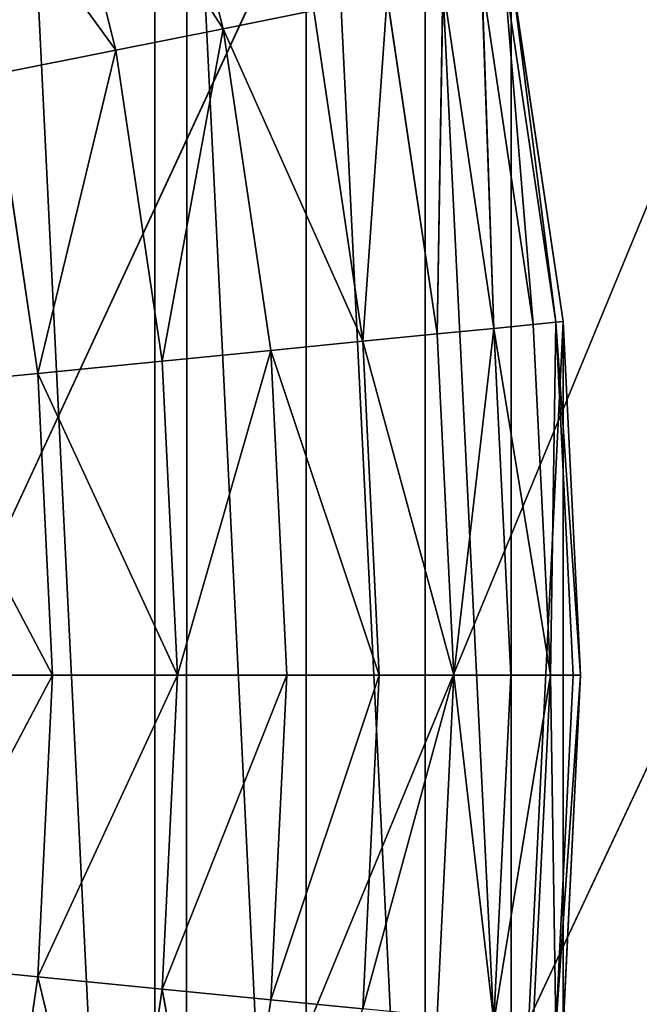
# Model space of a CAD drawing. Extents: x -9.2 to 8.8, y -9.7 to 10.8.
# Drawn here: x -8.5 to -8.4, y -9.4 to -9.4 of the extents above; entities that cross this region are included whole.
import ezdxf

# ---------------------------------------------------------------- set-up
doc = ezdxf.new("R2010")
doc.units = 0
doc.header["$MEASUREMENT"] = 0
doc.layers.add('DEFAULT', color=7, linetype='CONTINUOUS')

msp = doc.modelspace()

# ---------------------------------------------------------------- linework, layer by layer
at = {"layer": 'DEFAULT', "color": 7}
for p, q in [((-8.114312, -8.695927, 8.696445), (-8.571883, -9.669654, 0.069395)), ((-8.114312, -8.695927, 8.696445), (-8.571883, -9.669654, 0.069395)), ((-8.627748, -9.687028, 0.069395), (-8.184216, -8.73202, 8.703744)), ((-8.627748, -9.687028, 0.069395), (-8.184216, -8.73202, 8.703744)), ((-8.184216, -8.73202, 8.703744), (-8.571883, -9.669654, 0.069395)), ((-8.184216, -8.73202, 8.703744), (-8.571883, -9.669654, 0.069395)), ((-8.478223, -9.331169, 0.004764), (-8.473054, -9.351825, 0.004764)), ((-8.478223, -9.331169, 0.004764), (-8.473054, -9.351825, 0.004764)), ((-8.473054, -9.351825, 0.004764), (-8.485077, -9.33325, -0.005049)), ((-8.485077, -9.33325, -0.005049), (-8.480079, -9.353223, -0.005049)), ((-8.473054, -9.351825, 0.004764), (-8.485077, -9.33325, -0.005049)), ((-8.485077, -9.33325, -0.005049), (-8.480079, -9.353223, -0.005049)), ((-8.480079, -9.353223, -0.005049), (-8.492904, -9.335624, -0.014121)), ((-8.480079, -9.353223, -0.005049), (-8.492904, -9.335624, -0.014121)), ((-8.45464, -9.348163, 0.058783), (-8.452728, -9.371193, 0.047904)), ((-8.45464, -9.348163, 0.058783), (-8.451241, -9.371048, 0.058783)), ((-8.45464, -9.348163, 0.058783), (-8.452728, -9.371193, 0.047904)), ((-8.45464, -9.348163, 0.058783), (-8.451241, -9.371048, 0.058783)), ((-8.450766, -9.371, 0.069395), (-8.454172, -9.348071, 0.069395)), ((-8.450766, -9.371, 0.069395), (-8.454172, -9.348071, 0.069395)), ((-8.451241, -9.371048, 0.058783), (-8.454172, -9.348071, 0.069395)), ((-8.451241, -9.371048, 0.058783), (-8.454172, -9.348071, 0.069395)), ((-8.458643, -9.34896, 0.036896), (-8.459018, -9.371812, 0.025919)), ((-8.458643, -9.34896, 0.036896), (-8.459018, -9.371812, 0.025919)), ((-8.455303, -9.371447, 0.036896), (-8.458643, -9.34896, 0.036896)), ((-8.455303, -9.371447, 0.036896), (-8.458643, -9.34896, 0.036896)), ((-8.452728, -9.371193, 0.047904), (-8.456106, -9.348456, 0.047904)), ((-8.456106, -9.348456, 0.047904), (-8.455303, -9.371447, 0.036896)), ((-8.452728, -9.371193, 0.047904), (-8.456106, -9.348456, 0.047904)), ((-8.456106, -9.348456, 0.047904), (-8.455303, -9.371447, 0.036896)), ((-8.462305, -9.349686, 0.025919), (-8.463897, -9.372293, 0.015148)), ((-8.462305, -9.349686, 0.025919), (-8.463897, -9.372293, 0.015148)), ((-8.459018, -9.371812, 0.025919), (-8.462305, -9.349686, 0.025919)), ((-8.459018, -9.371812, 0.025919), (-8.462305, -9.349686, 0.025919)), ((-8.473054, -9.351825, 0.004764), (-8.467112, -9.350642, 0.015148)), ((-8.473054, -9.351825, 0.004764), (-8.467112, -9.350642, 0.015148)), ((-8.463897, -9.372293, 0.015148), (-8.467112, -9.350642, 0.015148)), ((-8.463897, -9.372293, 0.015148), (-8.467112, -9.350642, 0.015148)), ((-8.480079, -9.353223, -0.005049), (-8.473054, -9.351825, 0.004764)), ((-8.480079, -9.353223, -0.005049), (-8.473054, -9.351825, 0.004764)), ((-8.473054, -9.351825, 0.004764), (-8.477053, -9.373591, -0.005049)), ((-8.473054, -9.351825, 0.004764), (-8.477053, -9.373591, -0.005049)), ((-8.463897, -9.372293, 0.015148), (-8.473054, -9.351825, 0.004764)), ((-8.463897, -9.372293, 0.015148), (-8.473054, -9.351825, 0.004764)), ((-8.469926, -9.372889, 0.004764), (-8.473054, -9.351825, 0.004764)), ((-8.469926, -9.372889, 0.004764), (-8.473054, -9.351825, 0.004764)), ((-8.4881, -9.354819, -0.014121), (-8.480079, -9.353223, -0.005049)), ((-8.4881, -9.354819, -0.014121), (-8.480079, -9.353223, -0.005049)), ((-8.480079, -9.353223, -0.005049), (-8.485193, -9.374393, -0.014121)), ((-8.480079, -9.353223, -0.005049), (-8.485193, -9.374393, -0.014121)), ((-8.477053, -9.373591, -0.005049), (-8.480079, -9.353223, -0.005049)), ((-8.477053, -9.373591, -0.005049), (-8.480079, -9.353223, -0.005049)), ((-8.485193, -9.374393, -0.014121), (-8.4881, -9.354819, -0.014121)), ((-8.485193, -9.374393, -0.014121), (-8.4881, -9.354819, -0.014121)), ((-8.451241, -9.371048, 0.058783), (-8.450766, -9.371, 0.069395)), ((-8.451241, -9.371048, 0.058783), (-8.450766, -9.371, 0.069395)), ((-8.449629, -9.39415, 0.069395), (-8.450766, -9.371, 0.069395)), ((-8.449629, -9.39415, 0.069395), (-8.450766, -9.371, 0.069395)), ((-8.459018, -9.371812, 0.025919), (-8.455303, -9.371447, 0.036896)), ((-8.459018, -9.371812, 0.025919), (-8.455303, -9.371447, 0.036896)), ((-8.455303, -9.371447, 0.036896), (-8.457922, -9.39415, 0.025919)), ((-8.455303, -9.371447, 0.036896), (-8.457922, -9.39415, 0.025919)), ((-8.455303, -9.371447, 0.036896), (-8.452728, -9.371193, 0.047904)), ((-8.455303, -9.371447, 0.036896), (-8.452728, -9.371193, 0.047904)), ((-8.451601, -9.39415, 0.047904), (-8.455303, -9.371447, 0.036896)), ((-8.451601, -9.39415, 0.047904), (-8.455303, -9.371447, 0.036896)), ((-8.454188, -9.39415, 0.036896), (-8.455303, -9.371447, 0.036896)), ((-8.454188, -9.39415, 0.036896), (-8.455303, -9.371447, 0.036896)), ((-8.452728, -9.371193, 0.047904), (-8.451241, -9.371048, 0.058783)), ((-8.452728, -9.371193, 0.047904), (-8.451241, -9.371048, 0.058783)), ((-8.451601, -9.39415, 0.047904), (-8.452728, -9.371193, 0.047904)), ((-8.451601, -9.39415, 0.047904), (-8.452728, -9.371193, 0.047904)), ((-8.451241, -9.371048, 0.058783), (-8.451601, -9.39415, 0.047904)), ((-8.451241, -9.371048, 0.058783), (-8.451601, -9.39415, 0.047904)), ((-8.449629, -9.39415, 0.069395), (-8.451241, -9.371048, 0.058783)), ((-8.451241, -9.371048, 0.058783), (-8.450107, -9.39415, 0.058783)), ((-8.451241, -9.371048, 0.058783), (-8.450107, -9.39415, 0.058783)), ((-8.449629, -9.39415, 0.069395), (-8.451241, -9.371048, 0.058783)), ((-8.469926, -9.372889, 0.004764), (-8.463897, -9.372293, 0.015148)), ((-8.469926, -9.372889, 0.004764), (-8.463897, -9.372293, 0.015148)), ((-8.463897, -9.372293, 0.015148), (-8.459018, -9.371812, 0.025919)), ((-8.463897, -9.372293, 0.015148), (-8.459018, -9.371812, 0.025919)), ((-8.457922, -9.39415, 0.025919), (-8.463897, -9.372293, 0.015148)), ((-8.463897, -9.372293, 0.015148), (-8.462824, -9.39415, 0.015148)), ((-8.457922, -9.39415, 0.025919), (-8.463897, -9.372293, 0.015148)), ((-8.463897, -9.372293, 0.015148), (-8.462824, -9.39415, 0.015148)), ((-8.457922, -9.39415, 0.025919), (-8.459018, -9.371812, 0.025919)), ((-8.457922, -9.39415, 0.025919), (-8.459018, -9.371812, 0.025919)), ((-8.477053, -9.373591, -0.005049), (-8.469926, -9.372889, 0.004764)), ((-8.477053, -9.373591, -0.005049), (-8.469926, -9.372889, 0.004764)), ((-8.469926, -9.372889, 0.004764), (-8.476043, -9.39415, -0.005049)), ((-8.469926, -9.372889, 0.004764), (-8.476043, -9.39415, -0.005049)), ((-8.462824, -9.39415, 0.015148), (-8.469926, -9.372889, 0.004764)), ((-8.462824, -9.39415, 0.015148), (-8.469926, -9.372889, 0.004764)), ((-8.468881, -9.39415, 0.004764), (-8.469926, -9.372889, 0.004764)), ((-8.468881, -9.39415, 0.004764), (-8.469926, -9.372889, 0.004764)), ((-8.485193, -9.374393, -0.014121), (-8.477053, -9.373591, -0.005049)), ((-8.485193, -9.374393, -0.014121), (-8.477053, -9.373591, -0.005049)), ((-8.476043, -9.39415, -0.005049), (-8.477053, -9.373591, -0.005049)), ((-8.476043, -9.39415, -0.005049), (-8.477053, -9.373591, -0.005049)), ((-8.494221, -9.375282, -0.0223), (-8.485193, -9.374393, -0.014121)), ((-8.494221, -9.375282, -0.0223), (-8.485193, -9.374393, -0.014121)), ((-8.476043, -9.39415, -0.005049), (-8.485193, -9.374393, -0.014121)), ((-8.485193, -9.374393, -0.014121), (-8.484223, -9.39415, -0.014121)), ((-8.476043, -9.39415, -0.005049), (-8.485193, -9.374393, -0.014121)), ((-8.485193, -9.374393, -0.014121), (-8.484223, -9.39415, -0.014121)), ((-8.484223, -9.39415, -0.014121), (-8.494221, -9.375282, -0.0223)), ((-8.484223, -9.39415, -0.014121), (-8.494221, -9.375282, -0.0223)), ((-8.484223, -9.39415, -0.014121), (-8.494221, -9.413023, -0.0223)), ((-8.484223, -9.39415, -0.014121), (-8.494221, -9.413023, -0.0223)), ((-8.493294, -9.39415, -0.0223), (-8.484223, -9.39415, -0.014121)), ((-8.493294, -9.39415, -0.0223), (-8.484223, -9.39415, -0.014121)), ((-8.476043, -9.39415, -0.005049), (-8.485193, -9.413912, -0.014121)), ((-8.485193, -9.413912, -0.014121), (-8.484223, -9.39415, -0.014121)), ((-8.476043, -9.39415, -0.005049), (-8.485193, -9.413912, -0.014121)), ((-8.485193, -9.413912, -0.014121), (-8.484223, -9.39415, -0.014121)), ((-8.484223, -9.39415, -0.014121), (-8.476043, -9.39415, -0.005049)), ((-8.484223, -9.39415, -0.014121), (-8.476043, -9.39415, -0.005049)), ((-8.468881, -9.39415, 0.004764), (-8.477053, -9.414715, -0.005049)), ((-8.477053, -9.414715, -0.005049), (-8.476043, -9.39415, -0.005049)), ((-8.468881, -9.39415, 0.004764), (-8.477053, -9.414715, -0.005049)), ((-8.477053, -9.414715, -0.005049), (-8.476043, -9.39415, -0.005049)), ((-8.476043, -9.39415, -0.005049), (-8.468881, -9.39415, 0.004764)), ((-8.476043, -9.39415, -0.005049), (-8.468881, -9.39415, 0.004764)), ((-8.462824, -9.39415, 0.015148), (-8.469926, -9.415417, 0.004764)), ((-8.469926, -9.415417, 0.004764), (-8.468881, -9.39415, 0.004764)), ((-8.462824, -9.39415, 0.015148), (-8.469926, -9.415417, 0.004764)), ((-8.469926, -9.415417, 0.004764), (-8.468881, -9.39415, 0.004764)), ((-8.468881, -9.39415, 0.004764), (-8.462824, -9.39415, 0.015148)), ((-8.468881, -9.39415, 0.004764), (-8.462824, -9.39415, 0.015148)), ((-8.457922, -9.39415, 0.025919), (-8.463897, -9.416013, 0.015148)), ((-8.463897, -9.416013, 0.015148), (-8.462824, -9.39415, 0.015148)), ((-8.457922, -9.39415, 0.025919), (-8.463897, -9.416013, 0.015148)), ((-8.463897, -9.416013, 0.015148), (-8.462824, -9.39415, 0.015148)), ((-8.462824, -9.39415, 0.015148), (-8.457922, -9.39415, 0.025919)), ((-8.462824, -9.39415, 0.015148), (-8.457922, -9.39415, 0.025919)), ((-8.459018, -9.416493, 0.025919), (-8.457922, -9.39415, 0.025919)), ((-8.459018, -9.416493, 0.025919), (-8.457922, -9.39415, 0.025919)), ((-8.457922, -9.39415, 0.025919), (-8.454188, -9.39415, 0.036896)), ((-8.455303, -9.416858, 0.036896), (-8.457922, -9.39415, 0.025919)), ((-8.457922, -9.39415, 0.025919), (-8.454188, -9.39415, 0.036896)), ((-8.455303, -9.416858, 0.036896), (-8.457922, -9.39415, 0.025919)), ((-8.451601, -9.39415, 0.047904), (-8.455303, -9.416858, 0.036896)), ((-8.455303, -9.416858, 0.036896), (-8.454188, -9.39415, 0.036896)), ((-8.455303, -9.416858, 0.036896), (-8.454188, -9.39415, 0.036896)), ((-8.451601, -9.39415, 0.047904), (-8.455303, -9.416858, 0.036896)), ((-8.454188, -9.39415, 0.036896), (-8.451601, -9.39415, 0.047904)), ((-8.454188, -9.39415, 0.036896), (-8.451601, -9.39415, 0.047904)), ((-8.452728, -9.417113, 0.047904), (-8.451601, -9.39415, 0.047904)), ((-8.452728, -9.417113, 0.047904), (-8.451601, -9.39415, 0.047904)), ((-8.451601, -9.39415, 0.047904), (-8.450107, -9.39415, 0.058783)), ((-8.451241, -9.417257, 0.058783), (-8.451601, -9.39415, 0.047904)), ((-8.451601, -9.39415, 0.047904), (-8.450107, -9.39415, 0.058783)), ((-8.451241, -9.417257, 0.058783), (-8.451601, -9.39415, 0.047904)), ((-8.450107, -9.39415, 0.058783), (-8.451241, -9.417257, 0.058783)), ((-8.451241, -9.417257, 0.058783), (-8.449629, -9.39415, 0.069395)), ((-8.451241, -9.417257, 0.058783), (-8.449629, -9.39415, 0.069395)), ((-8.450107, -9.39415, 0.058783), (-8.451241, -9.417257, 0.058783)), ((-8.450766, -9.417305, 0.069395), (-8.449629, -9.39415, 0.069395)), ((-8.450766, -9.417305, 0.069395), (-8.449629, -9.39415, 0.069395)), ((-8.449629, -9.39415, 0.069395), (-8.450107, -9.39415, 0.058783)), ((-8.449629, -9.39415, 0.069395), (-8.450107, -9.39415, 0.058783)), ((-8.494221, -9.413023, -0.0223), (-8.485193, -9.413912, -0.014121)), ((-8.494221, -9.413023, -0.0223), (-8.485193, -9.413912, -0.014121)), ((-8.485193, -9.413912, -0.014121), (-8.4881, -9.433487, -0.014121)), ((-8.485193, -9.413912, -0.014121), (-8.4881, -9.433487, -0.014121)), ((-8.485193, -9.413912, -0.014121), (-8.477053, -9.414715, -0.005049)), ((-8.480078, -9.435082, -0.005049), (-8.485193, -9.413912, -0.014121)), ((-8.480078, -9.435082, -0.005049), (-8.485193, -9.413912, -0.014121)), ((-8.485193, -9.413912, -0.014121), (-8.477053, -9.414715, -0.005049)), ((-8.477053, -9.414715, -0.005049), (-8.480078, -9.435082, -0.005049)), ((-8.477053, -9.414715, -0.005049), (-8.480078, -9.435082, -0.005049)), ((-8.477053, -9.414715, -0.005049), (-8.469926, -9.415417, 0.004764)), ((-8.473054, -9.436481, 0.004764), (-8.477053, -9.414715, -0.005049)), ((-8.473054, -9.436481, 0.004764), (-8.477053, -9.414715, -0.005049)), ((-8.477053, -9.414715, -0.005049), (-8.469926, -9.415417, 0.004764)), ((-8.473054, -9.436481, 0.004764), (-8.469926, -9.415417, 0.004764)), ((-8.473054, -9.436481, 0.004764), (-8.469926, -9.415417, 0.004764)), ((-8.469926, -9.415417, 0.004764), (-8.463897, -9.416013, 0.015148)), ((-8.469926, -9.415417, 0.004764), (-8.463897, -9.416013, 0.015148))]:
    msp.add_line(p, q, dxfattribs=at)

# ---------------------------------------------------------------- meshes
mesh = msp.add_polyface(dxfattribs=at)
corners = [(-8.449499, -7.416813, 17.398487), (-8.656536, -8.583224, 8.706345), (-8.960386, -9.509771, 0.069395)]
mesh.append_faces([[corners[k] for k in face] for face in [(0, 1, 2)]], dxfattribs={"color": 7})
mesh = msp.add_polyface(dxfattribs=at)
corners = [(-8.449499, -7.416813, 17.398487), (-8.960386, -9.509771, 0.069395), (-8.721407, -8.370399, 8.683812)]
mesh.append_faces([[corners[k] for k in face] for face in [(0, 1, 2)]], dxfattribs={"color": 7})
mesh = msp.add_polyface(dxfattribs=at)
corners = [(-8.001492, -8.583224, 8.678185), (-8.411365, -9.507181, 0.069395), (-8.475544, -9.60426, 0.069395)]
mesh.append_faces([[corners[k] for k in face] for face in [(0, 1, 2)]], dxfattribs={"color": 7})
mesh = msp.add_polyface(dxfattribs=at)
corners = [(-8.001492, -8.583224, 8.678185), (-8.475544, -9.60426, 0.069395), (-8.052001, -8.645412, 8.687756)]
mesh.append_faces([[corners[k] for k in face] for face in [(0, 1, 2)]], dxfattribs={"color": 7})
mesh = msp.add_polyface(dxfattribs=at)
corners = [(-8.114312, -8.695927, 8.696445), (-8.052001, -8.645412, 8.687756), (-8.475544, -9.60426, 0.069395)]
mesh.append_faces([[corners[k] for k in face] for face in [(0, 1, 2)]], dxfattribs={"color": 7})
mesh = msp.add_polyface(dxfattribs=at)
corners = [(-8.472292, -8.73202, 8.716128), (-8.799771, -9.670798, 0.069395), (-8.542565, -8.695927, 8.714855)]
mesh.append_faces([[corners[k] for k in face] for face in [(0, 1, 2)]], dxfattribs={"color": 7})
mesh = msp.add_polyface(dxfattribs=at)
corners = [(-8.184216, -8.73202, 8.703744), (-8.114312, -8.695927, 8.696445), (-8.571883, -9.669654, 0.069395)]
mesh.append_faces([[corners[k] for k in face] for face in [(0, 1, 2)]], dxfattribs={"color": 7})
mesh = msp.add_polyface(dxfattribs=at)
corners = [(-8.114312, -8.695927, 8.696445), (-8.475544, -9.60426, 0.069395), (-8.571883, -9.669654, 0.069395)]
mesh.append_faces([[corners[k] for k in face] for face in [(0, 1, 2)]], dxfattribs={"color": 7})
mesh = msp.add_polyface(dxfattribs=at)
corners = [(-8.472292, -8.73202, 8.716128), (-8.745096, -9.687374, 0.069395), (-8.799771, -9.670798, 0.069395)]
mesh.append_faces([[corners[k] for k in face] for face in [(0, 1, 2)]], dxfattribs={"color": 7})
mesh = msp.add_polyface(dxfattribs=at)
corners = [(-8.472292, -8.73202, 8.716128), (-8.328115, -8.759327, 8.713178), (-8.745096, -9.687374, 0.069395)]
mesh.append_faces([[corners[k] for k in face] for face in [(0, 1, 2)]], dxfattribs={"color": 7})
mesh = msp.add_polyface(dxfattribs=at)
corners = [(-8.184216, -8.73202, 8.703744), (-8.571883, -9.669654, 0.069395), (-8.627748, -9.687028, 0.069395)]
mesh.append_faces([[corners[k] for k in face] for face in [(0, 1, 2)]], dxfattribs={"color": 7})
mesh = msp.add_polyface(dxfattribs=at)
corners = [(-8.328115, -8.759327, 8.713178), (-8.184216, -8.73202, 8.703744), (-8.627748, -9.687028, 0.069395)]
mesh.append_faces([[corners[k] for k in face] for face in [(0, 1, 2)]], dxfattribs={"color": 7})
mesh = msp.add_polyface(dxfattribs=at)
corners = [(-8.328115, -8.759327, 8.713178), (-8.715661, -9.691723, 0.069395), (-8.745096, -9.687374, 0.069395)]
mesh.append_faces([[corners[k] for k in face] for face in [(0, 1, 2)]], dxfattribs={"color": 7})
mesh = msp.add_polyface(dxfattribs=at)
corners = [(-8.328115, -8.759327, 8.713178), (-8.685938, -9.693088, 0.069395), (-8.715661, -9.691723, 0.069395)]
mesh.append_faces([[corners[k] for k in face] for face in [(0, 1, 2)]], dxfattribs={"color": 7})
mesh = msp.add_polyface(dxfattribs=at)
corners = [(-8.328115, -8.759327, 8.713178), (-8.656693, -9.691497, 0.069395), (-8.685938, -9.693088, 0.069395)]
mesh.append_faces([[corners[k] for k in face] for face in [(0, 1, 2)]], dxfattribs={"color": 7})
mesh = msp.add_polyface(dxfattribs=at)
corners = [(-8.328115, -8.759327, 8.713178), (-8.627748, -9.687028, 0.069395), (-8.656693, -9.691497, 0.069395)]
mesh.append_faces([[corners[k] for k in face] for face in [(0, 1, 2)]], dxfattribs={"color": 7})
mesh = msp.add_polyface(dxfattribs=at)
corners = [(-8.960386, -9.509771, 0.069395), (-8.960588, -9.281721, 0.069395), (-8.982949, -9.396054, 0.069395), (-8.896534, -9.184411, 0.069395), (-8.896185, -9.606308, 0.069395), (-8.800196, -9.1188, 0.069395), (-8.799771, -9.670798, 0.069395), (-8.744294, -9.10134, 0.069395), (-8.745096, -9.687374, 0.069395), (-8.715661, -9.691723, 0.069395), (-8.715324, -9.096832, 0.069395), (-8.685938, -9.693088, 0.069395), (-8.686049, -9.095213, 0.069395), (-8.656255, -9.096554, 0.069395), (-8.656693, -9.691497, 0.069395), (-8.627748, -9.687028, 0.069395), (-8.626748, -9.100893, 0.069395), (-8.571883, -9.669654, 0.069395), (-8.57195, -9.117493, 0.069395), (-8.475345, -9.182161, 0.069395), (-8.475544, -9.60426, 0.069395), (-8.411365, -9.507181, 0.069395), (-8.411126, -9.278996, 0.069395), (-8.388757, -9.393016, 0.069395)]
mesh.append_faces([[corners[k] for k in face] for face in [(0, 1, 2), (22, 21, 23)]], dxfattribs={"vtx0": -1, "color": 7})
mesh.append_faces([[corners[k] for k in face] for face in [(1, 0, 3), (3, 4, 5), (5, 6, 7), (7, 9, 10), (10, 11, 12), (12, 11, 13), (13, 15, 16), (16, 17, 18), (18, 17, 19), (19, 21, 22)]], dxfattribs={"vtx0": -1, "vtx1": -1, "color": 7})
mesh.append_faces([[corners[k] for k in face] for face in [(3, 0, 4), (5, 4, 6), (7, 6, 8), (7, 8, 9), (10, 9, 11), (13, 11, 14), (13, 14, 15), (16, 15, 17), (19, 17, 20), (19, 20, 21)]], dxfattribs={"vtx0": -1, "vtx2": -1, "color": 7})
mesh = msp.add_polyface(dxfattribs=at)
corners = [(-8.920931, -9.417305, 0.069395), (-8.920931, -9.371, 0.069395), (-8.922077, -9.39415, 0.069395), (-8.917523, -9.440234, 0.069395), (-8.917523, -9.348066, 0.069395), (-8.911897, -9.462726, 0.069395), (-8.911897, -9.32558, 0.069395), (-8.904096, -9.48455, 0.069395), (-8.904096, -9.303751, 0.069395), (-8.894178, -9.505503, 0.069395), (-8.894177, -9.282802, 0.069395), (-8.882253, -9.525386, 0.069395), (-8.882253, -9.26292, 0.069395), (-8.868449, -9.544009, 0.069395), (-8.868448, -9.244292, 0.069395), (-8.852888, -9.56119, 0.069395), (-8.852887, -9.227111, 0.069395), (-8.835707, -9.576751, 0.069395), (-8.835706, -9.211554, 0.069395), (-8.817082, -9.590554, 0.069395), (-8.817082, -9.197747, 0.069395), (-8.797201, -9.602482, 0.069395), (-8.7972, -9.185823, 0.069395), (-8.77625, -9.612397, 0.069395), (-8.776249, -9.175904, 0.069395), (-8.754422, -9.620202, 0.069395), (-8.754421, -9.168104, 0.069395), (-8.731933, -9.625824, 0.069395), (-8.731931, -9.162476, 0.069395), (-8.709001, -9.629237, 0.069395), (-8.709, -9.159069, 0.069395), (-8.685849, -9.63038, 0.069395), (-8.685848, -9.157925, 0.069395), (-8.662698, -9.629237, 0.069395), (-8.662697, -9.159069, 0.069395), (-8.639767, -9.625824, 0.069395), (-8.639766, -9.162476, 0.069395), (-8.617277, -9.620202, 0.069395), (-8.617277, -9.168104, 0.069395), (-8.595449, -9.612397, 0.069395), (-8.595448, -9.175904, 0.069395), (-8.574497, -9.602482, 0.069395), (-8.574497, -9.185823, 0.069395), (-8.554615, -9.590559, 0.069395), (-8.554615, -9.197747, 0.069395), (-8.535991, -9.576751, 0.069395), (-8.53599, -9.211554, 0.069395), (-8.51881, -9.56119, 0.069395), (-8.51881, -9.227111, 0.069395), (-8.50325, -9.544009, 0.069395), (-8.50325, -9.244297, 0.069395), (-8.489446, -9.525386, 0.069395), (-8.489446, -9.26292, 0.069395), (-8.477522, -9.505503, 0.069395), (-8.477522, -9.282802, 0.069395), (-8.467603, -9.484555, 0.069395), (-8.467603, -9.303751, 0.069395), (-8.459799, -9.462726, 0.069395), (-8.459799, -9.32558, 0.069395), (-8.454171, -9.440234, 0.069395), (-8.454172, -9.348071, 0.069395), (-8.450766, -9.371, 0.069395), (-8.450766, -9.417305, 0.069395), (-8.449629, -9.39415, 0.069395)]
mesh.append_faces([[corners[k] for k in face] for face in [(0, 1, 2), (61, 62, 63)]], dxfattribs={"vtx0": -1, "color": 7})
mesh.append_faces([[corners[k] for k in face] for face in [(1, 3, 4), (4, 5, 6), (6, 7, 8), (8, 9, 10), (10, 11, 12), (12, 13, 14), (14, 15, 16), (16, 17, 18), (18, 19, 20), (20, 21, 22), (22, 23, 24), (24, 25, 26), (26, 27, 28), (28, 29, 30), (30, 31, 32), (32, 33, 34), (34, 35, 36), (36, 37, 38), (38, 39, 40), (40, 41, 42), (42, 43, 44), (44, 45, 46), (46, 47, 48), (48, 49, 50), (50, 51, 52), (52, 53, 54), (54, 55, 56), (56, 57, 58), (58, 59, 60), (60, 59, 61)]], dxfattribs={"vtx0": -1, "vtx1": -1, "color": 7})
mesh.append_faces([[corners[k] for k in face] for face in [(1, 0, 3), (4, 3, 5), (6, 5, 7), (8, 7, 9), (10, 9, 11), (12, 11, 13), (14, 13, 15), (16, 15, 17), (18, 17, 19), (20, 19, 21), (22, 21, 23), (24, 23, 25), (26, 25, 27), (28, 27, 29), (30, 29, 31), (32, 31, 33), (34, 33, 35), (36, 35, 37), (38, 37, 39), (40, 39, 41), (42, 41, 43), (44, 43, 45), (46, 45, 47), (48, 47, 49), (50, 49, 51), (52, 51, 53), (54, 53, 55), (56, 55, 57), (58, 57, 59), (61, 59, 62)]], dxfattribs={"vtx0": -1, "vtx2": -1, "color": 7})
mesh = msp.add_polyface(dxfattribs=at)
corners = [(-8.478223, -9.331169, 0.004764), (-8.473054, -9.351825, 0.004764), (-8.485077, -9.33325, -0.005049)]
mesh.append_faces([[corners[k] for k in face] for face in [(0, 1, 2)]], dxfattribs={"color": 7})
mesh = msp.add_polyface(dxfattribs=at)
corners = [(-8.478223, -9.331169, 0.004764), (-8.467112, -9.350642, 0.015148), (-8.473054, -9.351825, 0.004764)]
mesh.append_faces([[corners[k] for k in face] for face in [(0, 1, 2)]], dxfattribs={"color": 7})
mesh = msp.add_polyface(dxfattribs=at)
corners = [(-8.485077, -9.33325, -0.005049), (-8.480079, -9.353223, -0.005049), (-8.492904, -9.335624, -0.014121)]
mesh.append_faces([[corners[k] for k in face] for face in [(0, 1, 2)]], dxfattribs={"color": 7})
mesh = msp.add_polyface(dxfattribs=at)
corners = [(-8.485077, -9.33325, -0.005049), (-8.473054, -9.351825, 0.004764), (-8.480079, -9.353223, -0.005049)]
mesh.append_faces([[corners[k] for k in face] for face in [(0, 1, 2)]], dxfattribs={"color": 7})
mesh = msp.add_polyface(dxfattribs=at)
corners = [(-8.492904, -9.335624, -0.014121), (-8.480079, -9.353223, -0.005049), (-8.4881, -9.354819, -0.014121)]
mesh.append_faces([[corners[k] for k in face] for face in [(0, 1, 2)]], dxfattribs={"color": 7})
mesh = msp.add_polyface(dxfattribs=at)
corners = [(-8.45464, -9.348163, 0.058783), (-8.452728, -9.371193, 0.047904), (-8.456106, -9.348456, 0.047904)]
mesh.append_faces([[corners[k] for k in face] for face in [(0, 1, 2)]], dxfattribs={"color": 7})
mesh = msp.add_polyface(dxfattribs=at)
corners = [(-8.454172, -9.348071, 0.069395), (-8.451241, -9.371048, 0.058783), (-8.45464, -9.348163, 0.058783)]
mesh.append_faces([[corners[k] for k in face] for face in [(0, 1, 2)]], dxfattribs={"color": 7})
mesh = msp.add_polyface(dxfattribs=at)
corners = [(-8.45464, -9.348163, 0.058783), (-8.451241, -9.371048, 0.058783), (-8.452728, -9.371193, 0.047904)]
mesh.append_faces([[corners[k] for k in face] for face in [(0, 1, 2)]], dxfattribs={"color": 7})
mesh = msp.add_polyface(dxfattribs=at)
corners = [(-8.454172, -9.348071, 0.069395), (-8.450766, -9.371, 0.069395), (-8.451241, -9.371048, 0.058783)]
mesh.append_faces([[corners[k] for k in face] for face in [(0, 1, 2)]], dxfattribs={"color": 7})
mesh = msp.add_polyface(dxfattribs=at)
corners = [(-8.458643, -9.34896, 0.036896), (-8.459018, -9.371812, 0.025919), (-8.462305, -9.349686, 0.025919)]
mesh.append_faces([[corners[k] for k in face] for face in [(0, 1, 2)]], dxfattribs={"color": 7})
mesh = msp.add_polyface(dxfattribs=at)
corners = [(-8.458643, -9.34896, 0.036896), (-8.455303, -9.371447, 0.036896), (-8.459018, -9.371812, 0.025919)]
mesh.append_faces([[corners[k] for k in face] for face in [(0, 1, 2)]], dxfattribs={"color": 7})
mesh = msp.add_polyface(dxfattribs=at)
corners = [(-8.456106, -9.348456, 0.047904), (-8.455303, -9.371447, 0.036896), (-8.458643, -9.34896, 0.036896)]
mesh.append_faces([[corners[k] for k in face] for face in [(0, 1, 2)]], dxfattribs={"color": 7})
mesh = msp.add_polyface(dxfattribs=at)
corners = [(-8.456106, -9.348456, 0.047904), (-8.452728, -9.371193, 0.047904), (-8.455303, -9.371447, 0.036896)]
mesh.append_faces([[corners[k] for k in face] for face in [(0, 1, 2)]], dxfattribs={"color": 7})
mesh = msp.add_polyface(dxfattribs=at)
corners = [(-8.462305, -9.349686, 0.025919), (-8.463897, -9.372293, 0.015148), (-8.467112, -9.350642, 0.015148)]
mesh.append_faces([[corners[k] for k in face] for face in [(0, 1, 2)]], dxfattribs={"color": 7})
mesh = msp.add_polyface(dxfattribs=at)
corners = [(-8.462305, -9.349686, 0.025919), (-8.459018, -9.371812, 0.025919), (-8.463897, -9.372293, 0.015148)]
mesh.append_faces([[corners[k] for k in face] for face in [(0, 1, 2)]], dxfattribs={"color": 7})
mesh = msp.add_polyface(dxfattribs=at)
corners = [(-8.467112, -9.350642, 0.015148), (-8.463897, -9.372293, 0.015148), (-8.473054, -9.351825, 0.004764)]
mesh.append_faces([[corners[k] for k in face] for face in [(0, 1, 2)]], dxfattribs={"color": 7})
mesh = msp.add_polyface(dxfattribs=at)
corners = [(-8.473054, -9.351825, 0.004764), (-8.477053, -9.373591, -0.005049), (-8.480079, -9.353223, -0.005049)]
mesh.append_faces([[corners[k] for k in face] for face in [(0, 1, 2)]], dxfattribs={"color": 7})
mesh = msp.add_polyface(dxfattribs=at)
corners = [(-8.473054, -9.351825, 0.004764), (-8.469926, -9.372889, 0.004764), (-8.477053, -9.373591, -0.005049)]
mesh.append_faces([[corners[k] for k in face] for face in [(0, 1, 2)]], dxfattribs={"color": 7})
mesh = msp.add_polyface(dxfattribs=at)
corners = [(-8.473054, -9.351825, 0.004764), (-8.463897, -9.372293, 0.015148), (-8.469926, -9.372889, 0.004764)]
mesh.append_faces([[corners[k] for k in face] for face in [(0, 1, 2)]], dxfattribs={"color": 7})
mesh = msp.add_polyface(dxfattribs=at)
corners = [(-8.480079, -9.353223, -0.005049), (-8.485193, -9.374393, -0.014121), (-8.4881, -9.354819, -0.014121)]
mesh.append_faces([[corners[k] for k in face] for face in [(0, 1, 2)]], dxfattribs={"color": 7})
mesh = msp.add_polyface(dxfattribs=at)
corners = [(-8.480079, -9.353223, -0.005049), (-8.477053, -9.373591, -0.005049), (-8.485193, -9.374393, -0.014121)]
mesh.append_faces([[corners[k] for k in face] for face in [(0, 1, 2)]], dxfattribs={"color": 7})
mesh = msp.add_polyface(dxfattribs=at)
corners = [(-8.485193, -9.374393, -0.014121), (-8.494221, -9.375282, -0.0223), (-8.4881, -9.354819, -0.014121)]
mesh.append_faces([[corners[k] for k in face] for face in [(0, 1, 2)]], dxfattribs={"color": 7})
mesh = msp.add_polyface(dxfattribs=at)
corners = [(-8.450766, -9.371, 0.069395), (-8.449629, -9.39415, 0.069395), (-8.451241, -9.371048, 0.058783)]
mesh.append_faces([[corners[k] for k in face] for face in [(0, 1, 2)]], dxfattribs={"color": 7})
mesh = msp.add_polyface(dxfattribs=at)
corners = [(-8.455303, -9.371447, 0.036896), (-8.457922, -9.39415, 0.025919), (-8.459018, -9.371812, 0.025919)]
mesh.append_faces([[corners[k] for k in face] for face in [(0, 1, 2)]], dxfattribs={"color": 7})
mesh = msp.add_polyface(dxfattribs=at)
corners = [(-8.455303, -9.371447, 0.036896), (-8.454188, -9.39415, 0.036896), (-8.457922, -9.39415, 0.025919)]
mesh.append_faces([[corners[k] for k in face] for face in [(0, 1, 2)]], dxfattribs={"color": 7})
mesh = msp.add_polyface(dxfattribs=at)
corners = [(-8.452728, -9.371193, 0.047904), (-8.451601, -9.39415, 0.047904), (-8.455303, -9.371447, 0.036896)]
mesh.append_faces([[corners[k] for k in face] for face in [(0, 1, 2)]], dxfattribs={"color": 7})
mesh = msp.add_polyface(dxfattribs=at)
corners = [(-8.455303, -9.371447, 0.036896), (-8.451601, -9.39415, 0.047904), (-8.454188, -9.39415, 0.036896)]
mesh.append_faces([[corners[k] for k in face] for face in [(0, 1, 2)]], dxfattribs={"color": 7})
mesh = msp.add_polyface(dxfattribs=at)
corners = [(-8.451241, -9.371048, 0.058783), (-8.451601, -9.39415, 0.047904), (-8.452728, -9.371193, 0.047904)]
mesh.append_faces([[corners[k] for k in face] for face in [(0, 1, 2)]], dxfattribs={"color": 7})
mesh = msp.add_polyface(dxfattribs=at)
corners = [(-8.451241, -9.371048, 0.058783), (-8.450107, -9.39415, 0.058783), (-8.451601, -9.39415, 0.047904)]
mesh.append_faces([[corners[k] for k in face] for face in [(0, 1, 2)]], dxfattribs={"color": 7})
mesh = msp.add_polyface(dxfattribs=at)
corners = [(-8.451241, -9.371048, 0.058783), (-8.449629, -9.39415, 0.069395), (-8.450107, -9.39415, 0.058783)]
mesh.append_faces([[corners[k] for k in face] for face in [(0, 1, 2)]], dxfattribs={"color": 7})
mesh = msp.add_polyface(dxfattribs=at)
corners = [(-8.463897, -9.372293, 0.015148), (-8.462824, -9.39415, 0.015148), (-8.469926, -9.372889, 0.004764)]
mesh.append_faces([[corners[k] for k in face] for face in [(0, 1, 2)]], dxfattribs={"color": 7})
mesh = msp.add_polyface(dxfattribs=at)
corners = [(-8.459018, -9.371812, 0.025919), (-8.457922, -9.39415, 0.025919), (-8.463897, -9.372293, 0.015148)]
mesh.append_faces([[corners[k] for k in face] for face in [(0, 1, 2)]], dxfattribs={"color": 7})
mesh = msp.add_polyface(dxfattribs=at)
corners = [(-8.463897, -9.372293, 0.015148), (-8.457922, -9.39415, 0.025919), (-8.462824, -9.39415, 0.015148)]
mesh.append_faces([[corners[k] for k in face] for face in [(0, 1, 2)]], dxfattribs={"color": 7})
mesh = msp.add_polyface(dxfattribs=at)
corners = [(-8.469926, -9.372889, 0.004764), (-8.476043, -9.39415, -0.005049), (-8.477053, -9.373591, -0.005049)]
mesh.append_faces([[corners[k] for k in face] for face in [(0, 1, 2)]], dxfattribs={"color": 7})
mesh = msp.add_polyface(dxfattribs=at)
corners = [(-8.469926, -9.372889, 0.004764), (-8.468881, -9.39415, 0.004764), (-8.476043, -9.39415, -0.005049)]
mesh.append_faces([[corners[k] for k in face] for face in [(0, 1, 2)]], dxfattribs={"color": 7})
mesh = msp.add_polyface(dxfattribs=at)
corners = [(-8.469926, -9.372889, 0.004764), (-8.462824, -9.39415, 0.015148), (-8.468881, -9.39415, 0.004764)]
mesh.append_faces([[corners[k] for k in face] for face in [(0, 1, 2)]], dxfattribs={"color": 7})
mesh = msp.add_polyface(dxfattribs=at)
corners = [(-8.477053, -9.373591, -0.005049), (-8.476043, -9.39415, -0.005049), (-8.485193, -9.374393, -0.014121)]
mesh.append_faces([[corners[k] for k in face] for face in [(0, 1, 2)]], dxfattribs={"color": 7})
mesh = msp.add_polyface(dxfattribs=at)
corners = [(-8.484223, -9.39415, -0.014121), (-8.494221, -9.375282, -0.0223), (-8.485193, -9.374393, -0.014121)]
mesh.append_faces([[corners[k] for k in face] for face in [(0, 1, 2)]], dxfattribs={"color": 7})
mesh = msp.add_polyface(dxfattribs=at)
corners = [(-8.485193, -9.374393, -0.014121), (-8.476043, -9.39415, -0.005049), (-8.484223, -9.39415, -0.014121)]
mesh.append_faces([[corners[k] for k in face] for face in [(0, 1, 2)]], dxfattribs={"color": 7})
mesh = msp.add_polyface(dxfattribs=at)
corners = [(-8.484223, -9.39415, -0.014121), (-8.493294, -9.39415, -0.0223), (-8.494221, -9.375282, -0.0223)]
mesh.append_faces([[corners[k] for k in face] for face in [(0, 1, 2)]], dxfattribs={"color": 7})
mesh = msp.add_polyface(dxfattribs=at)
corners = [(-8.484223, -9.39415, -0.014121), (-8.494221, -9.413023, -0.0223), (-8.493294, -9.39415, -0.0223)]
mesh.append_faces([[corners[k] for k in face] for face in [(0, 1, 2)]], dxfattribs={"color": 7})
mesh = msp.add_polyface(dxfattribs=at)
corners = [(-8.484223, -9.39415, -0.014121), (-8.485193, -9.413912, -0.014121), (-8.494221, -9.413023, -0.0223)]
mesh.append_faces([[corners[k] for k in face] for face in [(0, 1, 2)]], dxfattribs={"color": 7})
mesh = msp.add_polyface(dxfattribs=at)
corners = [(-8.476043, -9.39415, -0.005049), (-8.485193, -9.413912, -0.014121), (-8.484223, -9.39415, -0.014121)]
mesh.append_faces([[corners[k] for k in face] for face in [(0, 1, 2)]], dxfattribs={"color": 7})
mesh = msp.add_polyface(dxfattribs=at)
corners = [(-8.476043, -9.39415, -0.005049), (-8.477053, -9.414715, -0.005049), (-8.485193, -9.413912, -0.014121)]
mesh.append_faces([[corners[k] for k in face] for face in [(0, 1, 2)]], dxfattribs={"color": 7})
mesh = msp.add_polyface(dxfattribs=at)
corners = [(-8.468881, -9.39415, 0.004764), (-8.477053, -9.414715, -0.005049), (-8.476043, -9.39415, -0.005049)]
mesh.append_faces([[corners[k] for k in face] for face in [(0, 1, 2)]], dxfattribs={"color": 7})
mesh = msp.add_polyface(dxfattribs=at)
corners = [(-8.468881, -9.39415, 0.004764), (-8.469926, -9.415417, 0.004764), (-8.477053, -9.414715, -0.005049)]
mesh.append_faces([[corners[k] for k in face] for face in [(0, 1, 2)]], dxfattribs={"color": 7})
mesh = msp.add_polyface(dxfattribs=at)
corners = [(-8.462824, -9.39415, 0.015148), (-8.469926, -9.415417, 0.004764), (-8.468881, -9.39415, 0.004764)]
mesh.append_faces([[corners[k] for k in face] for face in [(0, 1, 2)]], dxfattribs={"color": 7})
mesh = msp.add_polyface(dxfattribs=at)
corners = [(-8.462824, -9.39415, 0.015148), (-8.463897, -9.416013, 0.015148), (-8.469926, -9.415417, 0.004764)]
mesh.append_faces([[corners[k] for k in face] for face in [(0, 1, 2)]], dxfattribs={"color": 7})
mesh = msp.add_polyface(dxfattribs=at)
corners = [(-8.457922, -9.39415, 0.025919), (-8.463897, -9.416013, 0.015148), (-8.462824, -9.39415, 0.015148)]
mesh.append_faces([[corners[k] for k in face] for face in [(0, 1, 2)]], dxfattribs={"color": 7})
mesh = msp.add_polyface(dxfattribs=at)
corners = [(-8.457922, -9.39415, 0.025919), (-8.459018, -9.416493, 0.025919), (-8.463897, -9.416013, 0.015148)]
mesh.append_faces([[corners[k] for k in face] for face in [(0, 1, 2)]], dxfattribs={"color": 7})
mesh = msp.add_polyface(dxfattribs=at)
corners = [(-8.457922, -9.39415, 0.025919), (-8.455303, -9.416858, 0.036896), (-8.459018, -9.416493, 0.025919)]
mesh.append_faces([[corners[k] for k in face] for face in [(0, 1, 2)]], dxfattribs={"color": 7})
mesh = msp.add_polyface(dxfattribs=at)
corners = [(-8.454188, -9.39415, 0.036896), (-8.455303, -9.416858, 0.036896), (-8.457922, -9.39415, 0.025919)]
mesh.append_faces([[corners[k] for k in face] for face in [(0, 1, 2)]], dxfattribs={"color": 7})
mesh = msp.add_polyface(dxfattribs=at)
corners = [(-8.451601, -9.39415, 0.047904), (-8.455303, -9.416858, 0.036896), (-8.454188, -9.39415, 0.036896)]
mesh.append_faces([[corners[k] for k in face] for face in [(0, 1, 2)]], dxfattribs={"color": 7})
mesh = msp.add_polyface(dxfattribs=at)
corners = [(-8.451601, -9.39415, 0.047904), (-8.452728, -9.417113, 0.047904), (-8.455303, -9.416858, 0.036896)]
mesh.append_faces([[corners[k] for k in face] for face in [(0, 1, 2)]], dxfattribs={"color": 7})
mesh = msp.add_polyface(dxfattribs=at)
corners = [(-8.451601, -9.39415, 0.047904), (-8.451241, -9.417257, 0.058783), (-8.452728, -9.417113, 0.047904)]
mesh.append_faces([[corners[k] for k in face] for face in [(0, 1, 2)]], dxfattribs={"color": 7})
mesh = msp.add_polyface(dxfattribs=at)
corners = [(-8.450107, -9.39415, 0.058783), (-8.451241, -9.417257, 0.058783), (-8.451601, -9.39415, 0.047904)]
mesh.append_faces([[corners[k] for k in face] for face in [(0, 1, 2)]], dxfattribs={"color": 7})
mesh = msp.add_polyface(dxfattribs=at)
corners = [(-8.449629, -9.39415, 0.069395), (-8.450766, -9.417305, 0.069395), (-8.451241, -9.417257, 0.058783)]
mesh.append_faces([[corners[k] for k in face] for face in [(0, 1, 2)]], dxfattribs={"color": 7})
mesh = msp.add_polyface(dxfattribs=at)
corners = [(-8.449629, -9.39415, 0.069395), (-8.451241, -9.417257, 0.058783), (-8.450107, -9.39415, 0.058783)]
mesh.append_faces([[corners[k] for k in face] for face in [(0, 1, 2)]], dxfattribs={"color": 7})
mesh = msp.add_polyface(dxfattribs=at)
corners = [(-8.485193, -9.413912, -0.014121), (-8.4881, -9.433487, -0.014121), (-8.494221, -9.413023, -0.0223)]
mesh.append_faces([[corners[k] for k in face] for face in [(0, 1, 2)]], dxfattribs={"color": 7})
mesh = msp.add_polyface(dxfattribs=at)
corners = [(-8.485193, -9.413912, -0.014121), (-8.480078, -9.435082, -0.005049), (-8.4881, -9.433487, -0.014121)]
mesh.append_faces([[corners[k] for k in face] for face in [(0, 1, 2)]], dxfattribs={"color": 7})
mesh = msp.add_polyface(dxfattribs=at)
corners = [(-8.485193, -9.413912, -0.014121), (-8.477053, -9.414715, -0.005049), (-8.480078, -9.435082, -0.005049)]
mesh.append_faces([[corners[k] for k in face] for face in [(0, 1, 2)]], dxfattribs={"color": 7})
mesh = msp.add_polyface(dxfattribs=at)
corners = [(-8.477053, -9.414715, -0.005049), (-8.473054, -9.436481, 0.004764), (-8.480078, -9.435082, -0.005049)]
mesh.append_faces([[corners[k] for k in face] for face in [(0, 1, 2)]], dxfattribs={"color": 7})
mesh = msp.add_polyface(dxfattribs=at)
corners = [(-8.477053, -9.414715, -0.005049), (-8.469926, -9.415417, 0.004764), (-8.473054, -9.436481, 0.004764)]
mesh.append_faces([[corners[k] for k in face] for face in [(0, 1, 2)]], dxfattribs={"color": 7})
mesh = msp.add_polyface(dxfattribs=at)
corners = [(-8.469926, -9.415417, 0.004764), (-8.463897, -9.416013, 0.015148), (-8.473054, -9.436481, 0.004764)]
mesh.append_faces([[corners[k] for k in face] for face in [(0, 1, 2)]], dxfattribs={"color": 7})

doc.saveas('drawing.dxf')
